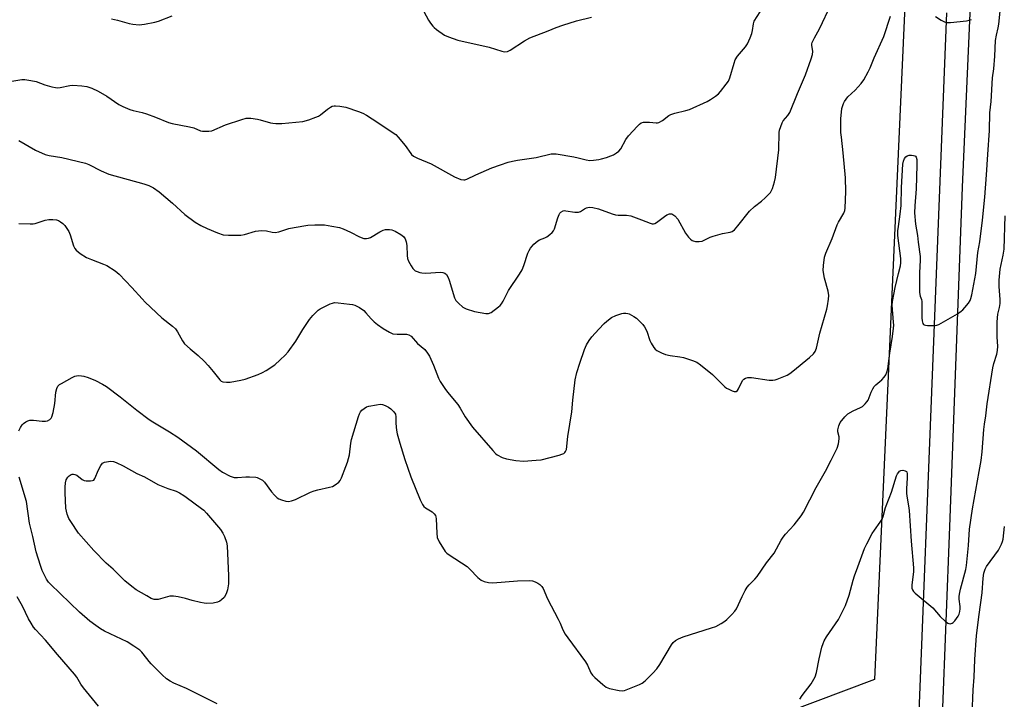
# Model space of a CAD drawing. Units: inches. Extents: x 1183771 to 1189771, y 557456 to 561457.
# Drawn here: x 1185816 to 1186195, y 558794 to 559056 of the extents above; entities that cross this region are included whole.
import ezdxf

# ---------------------------------------------------------------- set-up
doc = ezdxf.new("R2010")
doc.units = ezdxf.units.IN
doc.header["$MEASUREMENT"] = 0
for name, color, linetype in [('NTRL-Trees', 3, 'Continuous'), ('TRANS-Road', 130, 'Continuous'), ('Undefined', 1, 'Continuous')]:
    doc.layers.add(name, color=color, linetype=linetype)

msp = doc.modelspace()

# ---------------------------------------------------------------- linework, layer by layer
at = {"layer": 'NTRL-Trees'}
msp.add_lwpolyline([(1186157.47, 559086.71), (1186144.6, 558801.74), (1186110.89, 558789.02), (1186076.11, 558768.87), (1186001.47, 558666.83), (1185960.02, 558565.51), (1185854.33, 558418.51), (1185828.54, 558380.48), (1185801.05, 558340.43), (1185777.78, 558342.45), (1185717.86, 558415.33), (1185698.26, 559021.77), (1185697.78, 559027.6), (1185716.01, 559078.64)], dxfattribs=at)
at = {"layer": 'TRANS-Road'}
for points in [[(1186183.47, 559107.82), (1186178.27, 558991.21), (1186173.4, 558860.53), (1186167.82, 558714.86), (1186167.1, 558696.29), (1186165.19, 558646.79), (1186161.12, 558541.32), (1186158.96, 558498), (1186158.55, 558487.36), (1186156.11, 558425.03), (1186153.49, 558382.32), (1186149.97, 558357.23), (1186140.89, 558316.05), (1186132.57, 558290.25), (1186121.76, 558265.39), (1186115.18, 558252.89), (1186100.79, 558229.91), (1186084.22, 558208.46), (1186075.18, 558198.39), (1186025.45, 558135.34), (1185931.11, 558027.62), (1185863.49, 557949.29), (1185689.88, 557751.62)], [(1185764.67, 557850.2), (1185906.04, 558011.27), (1186044.06, 558169.46), (1186053.63, 558182.3), (1186072.34, 558203.29), (1186077.75, 558210.03), (1186082.99, 558216.9), (1186088.05, 558223.9), (1186092.94, 558231.03), (1186097.64, 558238.28), (1186102.16, 558245.65), (1186106.49, 558253.13), (1186110.01, 558259.12), (1186111.39, 558261.47), (1186116.01, 558269.41), (1186117.03, 558271.37), (1186121.38, 558279.8), (1186132.16, 558310.56), (1186136.59, 558327.03), (1186142.67, 558359.05), (1186144.78, 558378.23), (1186144.87, 558381.54), (1186152.48, 558552.58), (1186172.4, 559058.35)]]:
    msp.add_lwpolyline(points, dxfattribs=at)
at = {"layer": 'Undefined'}
for points, elevation in [([(1186037.03, 558802.54), (1186040.03, 558799.81), (1186041.38, 558798.85), (1186042.71, 558798.35), (1186046.42, 558797.5), (1186047.55, 558797.41), (1186048.39, 558797.58), (1186054.23, 558799.79), (1186055.25, 558800.36), (1186056.36, 558801.3), (1186059.33, 558804.15), (1186060.86, 558805.9), (1186062.05, 558807.56), (1186066.48, 558815.13), (1186067.14, 558815.99), (1186067.99, 558816.75), (1186069.2, 558817.47), (1186071.02, 558818.17), (1186081.9, 558821.59), (1186083.54, 558822.2), (1186085.56, 558823.25), (1186086.99, 558824.15), (1186087.85, 558824.91), (1186089.67, 558826.77), (1186090.85, 558828.03), (1186091.52, 558828.96), (1186093.69, 558833.72), (1186094.88, 558836.07), (1186095.64, 558837.31), (1186096.38, 558838.17), (1186098.59, 558840.38), (1186099.48, 558841.45), (1186103.04, 558846.7), (1186105.99, 558850.43), (1186108.74, 558855.33), (1186109.51, 558856.54), (1186110.38, 558857.63), (1186113.7, 558861.23), (1186116.34, 558864.71), (1186117.3, 558866.17), (1186122.19, 558875.68), (1186125.71, 558881.96), (1186127.96, 558886.16), (1186130.24, 558890.82), (1186130.74, 558892.44), (1186131.04, 558894.37), (1186130.97, 558895.17), (1186130.47, 558897.01), (1186130.44, 558897.8), (1186130.84, 558899.42), (1186131.42, 558900.69), (1186133.18, 558902.89), (1186134.4, 558904.03), (1186136.33, 558905.11), (1186139.25, 558906.37), (1186139.94, 558906.84), (1186140.96, 558907.79), (1186141.7, 558908.62), (1186142.16, 558909.3), (1186143.28, 558912.29), (1186143.92, 558913.56), (1186144.52, 558914.52), (1186145.08, 558915.12), (1186147.4, 558917.1), (1186148.35, 558918.11), (1186148.99, 558918.99), (1186149.4, 558919.97), (1186149.72, 558921.28), (1186150.44, 558927.34), (1186151.54, 558933.75), (1186151.91, 558936.94), (1186151.98, 558938.1), (1186151.95, 558939.24), (1186151.44, 558945.82), (1186151.53, 558947.24), (1186152.51, 558952.61), (1186153.88, 558957.97), (1186154.59, 558960.98), (1186154.77, 558962.06), (1186154.7, 558963.79), (1186153.64, 558972.65), (1186153.62, 558974.38), (1186153.79, 558976.14), (1186154.48, 558980.77), (1186154.84, 558984.15), (1186154.95, 558991.04), (1186155.54, 559000.09), (1186155.77, 559001.2), (1186156.19, 559002.22), (1186156.61, 559002.88), (1186157.2, 559003.32), (1186157.98, 559003.48), (1186158.83, 559003.5), (1186159.65, 559003.42), (1186160.13, 559003.28), (1186160.33, 559003.15), (1186160.61, 559002.81), (1186160.85, 559001.85), (1186160.88, 558999.62), (1186160.59, 558990.51), (1186160.08, 558983.97), (1186160.05, 558981.33), (1186160.4, 558977), (1186161.2, 558972.56), (1186161.45, 558970.05), (1186162.21, 558964.48), (1186162.22, 558963.07), (1186161.97, 558958.28), (1186161.95, 558950.63), (1186162.13, 558949.22), (1186162.63, 558947.98), (1186162.81, 558947.22), (1186162.86, 558945.78), (1186162.75, 558940.92), (1186162.89, 558939.79), (1186163.22, 558938.76), (1186163.51, 558938.38), (1186163.71, 558938.25), (1186164.19, 558938.09), (1186165.02, 558937.99), (1186167.97, 558937.99), (1186168.54, 558938.08), (1186169.34, 558938.39), (1186176.49, 558942.53), (1186177.97, 558943.48), (1186178.62, 558944.06), (1186179.41, 558944.95), (1186180.71, 558946.58), (1186181.37, 558947.55), (1186181.72, 558948.34), (1186182.08, 558949.75), (1186183.58, 558958.05), (1186184.38, 558966.12), (1186185.12, 558970.22), (1186186.1, 558978.55), (1186187, 558987.42), (1186187.72, 558995.95), (1186188.15, 559003.74), (1186188.87, 559012.98), (1186188.96, 559019.79), (1186189.48, 559024.13), (1186190.03, 559033.24), (1186190.46, 559036.8), (1186190.89, 559041.67), (1186191.18, 559047.66), (1186191.49, 559049.68), (1186192.22, 559052.56), (1186192.45, 559053.88), (1186193.35, 559062.75)], 378), ([(1185811.92, 559031.92), (1185816.52, 559032.65), (1185817.69, 559032.58), (1185820.04, 559032.22), (1185822.08, 559031.82), (1185825.36, 559030.53), (1185828.12, 559029.78), (1185829.5, 559029.52), (1185830.37, 559029.5), (1185831.25, 559029.6), (1185835.02, 559030.35), (1185836.18, 559030.47), (1185839.59, 559030.27), (1185841.56, 559030.01), (1185843.52, 559029.32), (1185845.96, 559028.21), (1185849.31, 559026.23), (1185853.87, 559023.01), (1185855.42, 559022.25), (1185858.07, 559021.13), (1185859.45, 559020.7), (1185862.85, 559019.91), (1185864.5, 559019.4), (1185868.02, 559018.14), (1185872.99, 559016.07), (1185874.42, 559015.73), (1185881.11, 559014.47), (1185882.71, 559013.99), (1185885.28, 559012.93), (1185886.12, 559012.76), (1185887, 559012.71), (1185888.48, 559012.75), (1185889.62, 559012.94), (1185894.87, 559015.17), (1185901.22, 559017.31), (1185902.89, 559017.73), (1185904.61, 559017.72), (1185907.19, 559017.43), (1185908.31, 559017.17), (1185912.23, 559015.98), (1185913.08, 559015.81), (1185914.23, 559015.71), (1185916.56, 559015.75), (1185924.71, 559016.51), (1185926.92, 559017.15), (1185929.64, 559018.12), (1185930.69, 559018.57), (1185931.42, 559019.04), (1185934.14, 559021.19), (1185935.29, 559021.96), (1185936.01, 559022.34), (1185936.69, 559022.53), (1185937.23, 559022.56), (1185938.93, 559022.39), (1185941.18, 559021.94), (1185946.14, 559020.37), (1185947.74, 559019.75), (1185949.21, 559018.92), (1185951.39, 559017.56), (1185960.4, 559011.52), (1185961.4, 559010.47), (1185963.99, 559007.27), (1185966.15, 559004.17), (1185966.52, 559003.74), (1185967.19, 559003.2), (1185968.73, 559002.34), (1185974.01, 559000.23), (1185983.05, 558995.19), (1185985.47, 558994.18), (1185986.55, 558993.98), (1185987.05, 558994.05), (1185987.8, 558994.31), (1185991.19, 558996.01), (1185997.43, 558998.6), (1186000.65, 558999.81), (1186003.72, 559000.77), (1186005.39, 559001.23), (1186007.26, 559001.6), (1186014.48, 559002.69), (1186020.16, 559004), (1186020.97, 559004.07), (1186022.07, 559004), (1186028.88, 559002.92), (1186030.59, 559002.56), (1186033.68, 559001.7), (1186035.11, 559001.47), (1186036.53, 559001.54), (1186038.52, 559001.8), (1186039.63, 559002.06), (1186041.51, 559002.65), (1186043.11, 559003.22), (1186044.15, 559003.71), (1186045.4, 559004.43), (1186046.29, 559005.11), (1186046.97, 559006.01), (1186048.99, 559009.53), (1186049.96, 559010.95), (1186053.37, 559014.7), (1186054.21, 559015.45), (1186054.89, 559015.91), (1186055.68, 559016.18), (1186056.85, 559016.28), (1186058.05, 559016.25), (1186060.55, 559015.98), (1186061.08, 559015.99), (1186061.59, 559016.1), (1186063.01, 559016.88), (1186065.5, 559018.81), (1186066.22, 559019.23), (1186067.73, 559019.72), (1186072.03, 559020.68), (1186073.43, 559021.16), (1186080.24, 559024.22), (1186081.5, 559024.95), (1186083.4, 559026.28), (1186084.53, 559027.18), (1186085.33, 559028.04), (1186087.58, 559030.8), (1186088.4, 559032.01), (1186088.93, 559033.34), (1186090.56, 559038.88), (1186091.02, 559040.2), (1186091.93, 559041.63), (1186094.93, 559045.2), (1186095.71, 559046.41), (1186096.82, 559048.73), (1186097.46, 559050.31), (1186097.71, 559051.45), (1186098.05, 559054.09), (1186098.36, 559055.12), (1186101.71, 559060.42)], 372), ([(1185815.38, 559009.11), (1185821.8, 559005.46), (1185825.54, 559003.82), (1185827.1, 559003.43), (1185831.91, 559002.61), (1185840.99, 559000.42), (1185842.36, 558999.89), (1185847.11, 558997.49), (1185849.99, 558996.21), (1185863.49, 558992.55), (1185865.41, 558991.84), (1185867.23, 558990.91), (1185869.34, 558989.39), (1185874.58, 558985.06), (1185879.3, 558980.69), (1185883.19, 558977.8), (1185885.46, 558976.48), (1185887.8, 558975.28), (1185891.78, 558973.59), (1185893.99, 558972.87), (1185896.05, 558972.72), (1185900.8, 558972.75), (1185902.22, 558973.03), (1185906.41, 558974.23), (1185908.71, 558974.48), (1185910.73, 558974.44), (1185912.88, 558973.88), (1185913.98, 558973.78), (1185915.37, 558974.07), (1185919.23, 558975.31), (1185921.27, 558975.72), (1185926.58, 558976.53), (1185929.23, 558976.72), (1185931.79, 558976.78), (1185932.96, 558976.68), (1185935.88, 558976.26), (1185938.78, 558975.73), (1185940.13, 558975.22), (1185943.03, 558973.92), (1185946.44, 558972.04), (1185948.1, 558971.52), (1185949.22, 558971.4), (1185949.98, 558971.56), (1185950.75, 558971.9), (1185954.31, 558974.07), (1185955.62, 558974.69), (1185956.41, 558974.88), (1185957.22, 558974.98), (1185958.05, 558974.93), (1185958.87, 558974.75), (1185960.18, 558974.25), (1185962.36, 558972.96), (1185963.38, 558972.2), (1185964.05, 558971.34), (1185964.41, 558970.23), (1185964.66, 558968.76), (1185964.81, 558964.88), (1185964.97, 558963.72), (1185965.38, 558962.68), (1185966.32, 558960.93), (1185966.92, 558959.98), (1185967.46, 558959.37), (1185967.9, 558959.07), (1185968.63, 558958.72), (1185969.68, 558958.37), (1185970.49, 558958.19), (1185971.97, 558958.15), (1185977.68, 558958.47), (1185978.55, 558958.38), (1185979.33, 558958.09), (1185979.95, 558957.59), (1185980.61, 558956.49), (1185981.01, 558955.38), (1185983.06, 558948.59), (1185983.58, 558947.59), (1185984.52, 558946.55), (1185986.21, 558945.04), (1185986.68, 558944.73), (1185987.45, 558944.38), (1185990.74, 558943.37), (1185995.01, 558942.55), (1185996.09, 558942.57), (1185997.09, 558943.04), (1185999.9, 558945.16), (1186000.56, 558945.73), (1186001.12, 558946.38), (1186001.71, 558947.36), (1186003.82, 558951.5), (1186008.01, 558957.72), (1186009.09, 558959.45), (1186009.74, 558961.04), (1186011.28, 558965.78), (1186011.7, 558966.8), (1186012.23, 558967.76), (1186013.55, 558969.24), (1186015.04, 558970.53), (1186015.75, 558970.93), (1186017.8, 558971.72), (1186018.55, 558972.1), (1186019.74, 558972.98), (1186020.6, 558973.78), (1186021.1, 558974.47), (1186021.45, 558975.24), (1186022.75, 558979.41), (1186023.28, 558980.74), (1186023.56, 558981.21), (1186023.9, 558981.6), (1186024.76, 558982.1), (1186025.28, 558982.19), (1186025.84, 558982.16), (1186029.34, 558981.58), (1186030.75, 558981.53), (1186031.49, 558981.79), (1186033.06, 558982.87), (1186033.81, 558983.28), (1186034.84, 558983.48), (1186036.22, 558983.37), (1186038.44, 558982.89), (1186043.63, 558980.95), (1186044.97, 558980.55), (1186046.01, 558980.43), (1186049.15, 558980.44), (1186050.84, 558980.16), (1186055, 558978.7), (1186058.24, 558977.36), (1186059.02, 558977.14), (1186059.53, 558977.09), (1186060.03, 558977.17), (1186060.77, 558977.56), (1186063.85, 558979.99), (1186064.76, 558980.61), (1186065.68, 558980.94), (1186066.14, 558980.97), (1186066.59, 558980.9), (1186067.07, 558980.68), (1186067.73, 558980.15), (1186068.89, 558978.85), (1186071.9, 558973.54), (1186072.99, 558971.97), (1186073.75, 558971.21), (1186074.4, 558970.75), (1186074.86, 558970.52), (1186075.69, 558970.34), (1186077.14, 558970.3), (1186078.28, 558970.46), (1186079.08, 558970.77), (1186081.39, 558971.99), (1186082.47, 558972.4), (1186086.13, 558973.35), (1186089.13, 558973.9), (1186089.86, 558974.17), (1186090.72, 558974.85), (1186092.06, 558976.36), (1186096.49, 558981.95), (1186098.46, 558983.75), (1186101.11, 558985.77), (1186102.57, 558987.13), (1186104.54, 558989.19), (1186105.01, 558989.9), (1186105.36, 558990.7), (1186106.17, 558993.25), (1186106.47, 558994.97), (1186107.74, 559005.58), (1186107.98, 559012.28), (1186108.11, 559013.15), (1186108.53, 559014.58), (1186109.05, 559015.96), (1186109.45, 559016.73), (1186111.26, 559018.77), (1186111.98, 559019.97), (1186114.95, 559027.31), (1186118.07, 559034.42), (1186120.26, 559040.58), (1186120.76, 559042.27), (1186120.83, 559043.36), (1186120.44, 559045.91), (1186120.48, 559046.41), (1186120.64, 559046.92), (1186121.48, 559048.68), (1186123.39, 559052.09), (1186127.87, 559061.67)], 374), ([(1185970.2, 559060.73), (1185973.01, 559055.49), (1185973.8, 559054.32), (1185974.66, 559053.22), (1185975.24, 559052.62), (1185976.11, 559051.89), (1185979.12, 559049.73), (1185980.7, 559049.03), (1185984.32, 559047.83), (1185996.38, 559045.06), (1186001.18, 559043.55), (1186002.31, 559043.34), (1186003.35, 559043.46), (1186004.38, 559043.87), (1186009.96, 559047.5), (1186012.03, 559048.65), (1186018.99, 559051.34), (1186022.19, 559052.66), (1186024.65, 559053.51), (1186029.9, 559055.18), (1186035.78, 559056.66)], 370), ([(1185815.45, 558977.22), (1185819.73, 558977.06), (1185820.86, 558977.09), (1185821.7, 558977.24), (1185825.57, 558978.46), (1185826.98, 558978.75), (1185828.46, 558978.75), (1185829.93, 558978.59), (1185830.72, 558978.34), (1185831.42, 558977.92), (1185832.29, 558977.24), (1185833.07, 558976.46), (1185833.9, 558975.33), (1185834.64, 558974.13), (1185835.2, 558972.83), (1185836.46, 558968.7), (1185836.95, 558967.65), (1185837.45, 558966.98), (1185839.02, 558965.74), (1185841.49, 558964.21), (1185843.34, 558963.42), (1185847.98, 558961.64), (1185849.29, 558961.03), (1185852.4, 558959), (1185854, 558957.79), (1185858.9, 558952.66), (1185862.83, 558948.2), (1185864.03, 558946.94), (1185870.4, 558940.94), (1185874.54, 558937.7), (1185875.62, 558936.74), (1185876.47, 558935.61), (1185878.37, 558932.09), (1185879.17, 558930.93), (1185881.26, 558928.99), (1185884.41, 558926.39), (1185886.66, 558924.21), (1185888.26, 558922.57), (1185890.23, 558920.31), (1185892.71, 558917.05), (1185893.24, 558916.58), (1185893.88, 558916.31), (1185895.31, 558916.15), (1185896.77, 558916.21), (1185900.83, 558916.93), (1185902.53, 558917.36), (1185907.49, 558919.19), (1185909.1, 558919.86), (1185910.57, 558920.69), (1185913.84, 558922.91), (1185916, 558924.71), (1185917.87, 558926.6), (1185919.04, 558927.91), (1185921.96, 558931.95), (1185924.7, 558936.45), (1185927.28, 558940.31), (1185928.48, 558941.81), (1185929.48, 558942.89), (1185930.57, 558943.89), (1185931.29, 558944.38), (1185935.24, 558946.29), (1185936.04, 558946.6), (1185936.87, 558946.77), (1185938.31, 558946.72), (1185942.67, 558946.21), (1185943.82, 558946.03), (1185944.64, 558945.78), (1185946.43, 558944.85), (1185948.1, 558943.73), (1185948.91, 558942.92), (1185951, 558940.55), (1185952.17, 558939.38), (1185953.45, 558938.31), (1185955.51, 558936.84), (1185957.98, 558935.38), (1185959.26, 558934.81), (1185960.94, 558934.63), (1185964.56, 558934.69), (1185965.46, 558934.44), (1185966.29, 558933.82), (1185968.84, 558931.11), (1185971.56, 558928.69), (1185972.69, 558927.36), (1185973.45, 558926.13), (1185974.91, 558922.68), (1185976.8, 558917.68), (1185977.5, 558916.43), (1185979.29, 558913.68), (1185980.34, 558912.31), (1185984.28, 558907.64), (1185985.2, 558906.19), (1185987.07, 558902.83), (1185989.99, 558898.81), (1185997.79, 558889.85), (1185998.79, 558888.79), (1185999.44, 558888.25), (1186001.39, 558887.18), (1186002.97, 558886.67), (1186006.64, 558886.09), (1186009.5, 558885.82), (1186014.4, 558886.1), (1186016.4, 558886.3), (1186023.26, 558888.07), (1186024.37, 558888.42), (1186025.11, 558888.79), (1186025.47, 558889.13), (1186025.76, 558889.53), (1186026.05, 558890.3), (1186026.66, 558895.33), (1186028.19, 558904.82), (1186028.54, 558909.29), (1186029.44, 558917.02), (1186030.13, 558919.86), (1186031.21, 558923.54), (1186032.98, 558928.8), (1186033.82, 558930.57), (1186034.8, 558932.26), (1186035.87, 558933.61), (1186038.55, 558936.63), (1186040.54, 558938.71), (1186041.61, 558939.68), (1186043.48, 558941.03), (1186045.02, 558941.8), (1186047.45, 558942.64), (1186048, 558942.75), (1186048.87, 558942.77), (1186049.72, 558942.66), (1186050.27, 558942.49), (1186052.05, 558941.51), (1186052.99, 558940.82), (1186054.05, 558939.83), (1186055.45, 558938.38), (1186056.15, 558937.48), (1186057.03, 558935.75), (1186058.21, 558932.19), (1186058.64, 558931.13), (1186059.72, 558929.52), (1186060.26, 558928.9), (1186060.88, 558928.36), (1186062.59, 558927.42), (1186064.14, 558926.8), (1186065.97, 558926.41), (1186069.69, 558925.89), (1186071.12, 558925.62), (1186074.55, 558924.53), (1186076.21, 558923.86), (1186077.66, 558922.87), (1186082.29, 558919.19), (1186086.99, 558914.36), (1186087.72, 558913.86), (1186088.52, 558913.44), (1186089.87, 558912.81), (1186090.66, 558912.54), (1186091.35, 558912.53), (1186091.86, 558912.96), (1186092.28, 558913.65), (1186093.84, 558916.76), (1186094.32, 558917.36), (1186094.92, 558917.76), (1186095.92, 558917.94), (1186097.29, 558917.91), (1186104.04, 558917), (1186105.49, 558916.91), (1186106.34, 558917.05), (1186107.18, 558917.32), (1186111.05, 558918.91), (1186112.06, 558919.51), (1186113.22, 558920.4), (1186119.61, 558925.67), (1186121.15, 558927.07), (1186121.76, 558927.95), (1186122.26, 558929.26), (1186123.58, 558935.04), (1186126.27, 558944.27), (1186126.54, 558945.58), (1186126.9, 558948.09), (1186126.97, 558949.5), (1186126.77, 558951.21), (1186125.42, 558956.15), (1186124.9, 558959.14), (1186124.97, 558961.12), (1186125.38, 558964.22), (1186125.92, 558965.86), (1186128.28, 558971.46), (1186130.21, 558976.75), (1186130.74, 558977.77), (1186132.81, 558981.27), (1186133.19, 558982.28), (1186133.35, 558983.11), (1186133.61, 558989.57), (1186133.44, 558994.8), (1186132.54, 559004.42), (1186131.84, 559010.5), (1186131.7, 559012.23), (1186131.67, 559017.7), (1186131.86, 559020.06), (1186132.09, 559021.48), (1186132.71, 559023.43), (1186133.07, 559024.17), (1186133.65, 559025.07), (1186134.38, 559025.92), (1186137.21, 559028.49), (1186139.49, 559031.14), (1186140.5, 559032.55), (1186142.12, 559035.61), (1186142.87, 559037.16), (1186144.44, 559041.04), (1186148.13, 559049.23), (1186150.75, 559057.07)], 376), ([(1185851.07, 559055.95), (1185853.39, 559055.53), (1185857.83, 559054.25), (1185859.22, 559053.96), (1185861.71, 559053.74), (1185863.7, 559053.96), (1185867.69, 559054.68), (1185869.1, 559055.07), (1185874.37, 559057.18)], 370), ([(1186168.02, 559056.93), (1186170.26, 559055.51), (1186171.55, 559054.82), (1186172.36, 559054.6), (1186173.79, 559054.62), (1186179.94, 559055.27), (1186181.08, 559055.46), (1186181.86, 559055.78)], 376), ([(1186115.89, 558794.14), (1186116.8, 558795.67), (1186120.29, 558800.1), (1186121.74, 558802.82), (1186122.28, 558804.42), (1186123.31, 558809.76), (1186124.37, 558814.26), (1186124.79, 558815.64), (1186125.28, 558816.66), (1186126.15, 558818.14), (1186130.71, 558824.88), (1186133.38, 558830.18), (1186134.87, 558834.16), (1186136.41, 558840.04), (1186136.9, 558841.68), (1186138.13, 558845.16), (1186140.76, 558852.14), (1186141.64, 558854.01), (1186143.72, 558857.97), (1186144.54, 558859.2), (1186146.81, 558862.31), (1186147.5, 558863.44), (1186147.88, 558864.43), (1186148.85, 558868), (1186150.26, 558871.51), (1186151.1, 558873.85), (1186153.03, 558880.17), (1186153.41, 558880.92), (1186153.9, 558881.59), (1186154.27, 558881.97), (1186154.69, 558882.23), (1186155.44, 558882.33), (1186156.45, 558882.11), (1186156.85, 558881.85), (1186157.01, 558881.66), (1186157.22, 558880.93), (1186157.23, 558879.31), (1186156.93, 558875.07), (1186156.96, 558873.4), (1186157.15, 558871.49), (1186157.71, 558868.65), (1186157.97, 558866.75), (1186158.73, 558854.95), (1186159.61, 558844.73), (1186159.57, 558843.3), (1186158.93, 558838.03), (1186159, 558836.96), (1186159.21, 558836.28), (1186159.65, 558835.62), (1186160.26, 558835.02), (1186167.01, 558829.36), (1186169.81, 558826.05), (1186171.88, 558824.02), (1186172.76, 558823.39), (1186173.23, 558823.25), (1186173.72, 558823.24), (1186174.43, 558823.42), (1186174.88, 558823.68), (1186175.47, 558824.28), (1186176.17, 558825.2), (1186176.81, 558826.19), (1186177.15, 558826.92), (1186177.47, 558827.9), (1186177.62, 558829.01), (1186177.57, 558829.86), (1186177.22, 558832.64), (1186177.2, 558833.75), (1186177.29, 558834.6), (1186177.71, 558836.57), (1186179.74, 558844.12), (1186180.05, 558845.68), (1186180.76, 558853.33), (1186181.11, 558859.64), (1186182.32, 558867.45), (1186184.93, 558881.76), (1186185.63, 558886.02), (1186186, 558889.38), (1186186.71, 558898.02), (1186186.96, 558900.06), (1186187.49, 558903.18), (1186187.99, 558907.78), (1186190.1, 558921.74), (1186190.51, 558923.4), (1186191.68, 558926.97), (1186191.96, 558928.36), (1186192.01, 558930.05), (1186191.76, 558933.46), (1186191.83, 558939.39), (1186192.07, 558942.31), (1186192.72, 558944.87), (1186192.94, 558946.49), (1186192.9, 558947.95), (1186192.53, 558952.94), (1186192.58, 558955.46), (1186192.97, 558959.67), (1186194.13, 558965.1), (1186194.48, 558967.32), (1186194.92, 558980.12)], 380), ([(1185815.44, 558897.4), (1185816.01, 558898.77), (1185816.62, 558899.75), (1185817.22, 558900.3), (1185818.14, 558900.9), (1185818.87, 558901.29), (1185819.63, 558901.55), (1185820.98, 558901.58), (1185824.32, 558901.19), (1185825.7, 558901.12), (1185826.46, 558901.28), (1185827.33, 558901.8), (1185827.86, 558902.35), (1185828.12, 558902.82), (1185828.61, 558904.45), (1185829.23, 558907.91), (1185829.65, 558912.33), (1185829.98, 558913.72), (1185830.44, 558914.7), (1185831.05, 558915.26), (1185831.78, 558915.72), (1185835.93, 558917.98), (1185836.99, 558918.48), (1185837.53, 558918.65), (1185838.38, 558918.74), (1185839.53, 558918.67), (1185840.38, 558918.51), (1185842.02, 558917.95), (1185844.96, 558916.78), (1185847.62, 558915.41), (1185849.17, 558914.5), (1185854.35, 558910.52), (1185860.75, 558905.39), (1185865.51, 558901.84), (1185867, 558900.88), (1185873.38, 558897.09), (1185876.55, 558895.05), (1185883.81, 558889.79), (1185892.35, 558882.63), (1185893.76, 558881.59), (1185896.68, 558880.05), (1185897.5, 558879.72), (1185898.24, 558879.53), (1185899.55, 558879.49), (1185902.67, 558879.75), (1185904.14, 558879.77), (1185906.52, 558879.57), (1185907.1, 558879.44), (1185907.89, 558879.14), (1185909.12, 558878.46), (1185909.97, 558877.74), (1185912.58, 558873.98), (1185913.72, 558872.71), (1185914.75, 558871.73), (1185915.44, 558871.27), (1185916.47, 558870.87), (1185918.08, 558870.43), (1185919.17, 558870.3), (1185920.25, 558870.5), (1185921.86, 558871.06), (1185927.67, 558873.83), (1185929.01, 558874.39), (1185930.4, 558874.77), (1185934.93, 558875.77), (1185936.04, 558876.09), (1185937.06, 558876.63), (1185938.45, 558877.7), (1185939, 558878.37), (1185939.53, 558879.42), (1185941.25, 558883.75), (1185941.79, 558885.35), (1185942.56, 558888.19), (1185943.09, 558892.73), (1185943.37, 558894.14), (1185946.04, 558902.97), (1185946.43, 558904.02), (1185946.8, 558904.75), (1185947.33, 558905.38), (1185948.22, 558906.08), (1185949.21, 558906.64), (1185950.05, 558906.9), (1185952.98, 558907.47), (1185954.44, 558907.65), (1185955.27, 558907.58), (1185956.31, 558907.2), (1185957.57, 558906.55), (1185958.49, 558905.91), (1185959.67, 558904.74), (1185960.26, 558903.85), (1185960.46, 558902.8), (1185960.45, 558900.55), (1185960.55, 558898.86), (1185960.7, 558897.75), (1185961.02, 558896.33), (1185961.98, 558892.68), (1185963.87, 558886.48), (1185966.2, 558879.75), (1185969.75, 558870.93), (1185970.64, 558869.09), (1185971.17, 558868.39), (1185971.81, 558867.8), (1185974.38, 558866.26), (1185975.23, 558865.52), (1185975.7, 558864.87), (1185975.87, 558864.37), (1185975.98, 558863.56), (1185976.16, 558858.09), (1185976.4, 558856.37), (1185977.15, 558854.8), (1185979.48, 558851.02), (1185980.05, 558850.38), (1185980.96, 558849.69), (1185987.83, 558845.24), (1185988.92, 558844.26), (1185991.98, 558841.05), (1185993.26, 558840.05), (1185994.44, 558839.44), (1185996.09, 558839.13), (1185997.8, 558839.01), (1186007.24, 558839.72), (1186011.95, 558839.81), (1186013.08, 558839.68), (1186014.08, 558839.36), (1186015.08, 558838.87), (1186015.8, 558838.37), (1186016.55, 558837.61), (1186017.14, 558836.73), (1186018.8, 558832.8), (1186022.88, 558825), (1186023.66, 558823.38), (1186024.72, 558820.93), (1186025.6, 558819.27), (1186026.58, 558817.82), (1186033.36, 558808.52), (1186034.12, 558807.27), (1186035.47, 558804.32), (1186036.1, 558803.48), (1186037.03, 558802.54)], 378), ([(1185891.65, 558792.34), (1185879.9, 558798.31), (1185875.05, 558800.32), (1185873.61, 558801.13), (1185872.23, 558802.04), (1185870.54, 558803.52), (1185866.28, 558807.74), (1185865.51, 558808.65), (1185863.28, 558811.68), (1185862.72, 558812.31), (1185861.89, 558813.04), (1185859.7, 558814.64), (1185857.04, 558816.32), (1185848.3, 558820.38), (1185846.87, 558821.2), (1185845.03, 558822.53), (1185842.77, 558824.27), (1185838.79, 558827.66), (1185835, 558831.22), (1185827.6, 558838.41), (1185826.87, 558839.28), (1185826.06, 558840.42), (1185824.44, 558843.71), (1185823.72, 558845.59), (1185822.02, 558850.93), (1185820.77, 558856.74), (1185819.5, 558861.98), (1185818.31, 558870.2), (1185815.57, 558879.67)], 378), ([(1186182.17, 558788.28), (1186182.58, 558797.76), (1186182.94, 558802.63), (1186183.2, 558809.4), (1186183.9, 558818.69), (1186184.83, 558826.84), (1186185.96, 558835.07), (1186186.37, 558840.72), (1186186.72, 558842.66), (1186187.22, 558844.23), (1186187.73, 558845.25), (1186192.26, 558851.56), (1186192.86, 558852.56), (1186193.48, 558853.84), (1186193.87, 558854.91), (1186194.06, 558855.76), (1186194.64, 558860.7)], 382), ([(1185846.1, 558791.45), (1185840.29, 558798.55), (1185839.26, 558799.96), (1185837.66, 558802.7), (1185836.84, 558803.78), (1185830.27, 558811.39), (1185825.65, 558816.88), (1185821.81, 558821.05), (1185821.09, 558821.96), (1185820.14, 558823.4), (1185819.11, 558825.13), (1185816.75, 558829.97), (1185814.82, 558833.61)], 376)]:
    msp.add_lwpolyline(points, dxfattribs=dict(at, elevation=elevation))
at = {"layer": 'Undefined', "elevation": 380}
msp.add_lwpolyline([(1185887.56, 558831.01), (1185886.7, 558831.09), (1185885.27, 558831.36), (1185882.14, 558832.12), (1185879.47, 558832.98), (1185876.65, 558833.59), (1185874.95, 558833.87), (1185874.39, 558833.88), (1185873.54, 558833.77), (1185869.05, 558832.59), (1185868.21, 558832.51), (1185867.41, 558832.61), (1185866.37, 558832.99), (1185864.6, 558833.9), (1185860.54, 558836.33), (1185858.88, 558837.53), (1185856.22, 558839.75), (1185851.66, 558844.2), (1185848.96, 558846.5), (1185844.22, 558851.41), (1185838.39, 558858.01), (1185835.42, 558862.5), (1185834.67, 558863.78), (1185833.95, 558865.38), (1185833.47, 558867.67), (1185833.18, 558873.55), (1185833.19, 558875.82), (1185833.33, 558877.49), (1185833.64, 558878.6), (1185834.19, 558879.57), (1185834.8, 558880.14), (1185835.48, 558880.6), (1185835.96, 558880.8), (1185836.45, 558880.83), (1185836.97, 558880.7), (1185837.73, 558880.33), (1185839.79, 558878.76), (1185840.52, 558878.4), (1185841.33, 558878.26), (1185842.18, 558878.21), (1185843.01, 558878.22), (1185843.79, 558878.34), (1185844.22, 558878.53), (1185844.67, 558879.09), (1185846.07, 558882.49), (1185846.95, 558884.07), (1185847.64, 558884.97), (1185848.34, 558885.37), (1185849.17, 558885.57), (1185850.64, 558885.73), (1185851.8, 558885.62), (1185852.89, 558885.22), (1185855.58, 558883.94), (1185860.77, 558881), (1185863.79, 558879.73), (1185868.9, 558876.81), (1185872.7, 558875.26), (1185875.94, 558874.2), (1185877.2, 558873.6), (1185878.88, 558872.63), (1185879.82, 558871.99), (1185885.67, 558867.62), (1185886.55, 558866.89), (1185887.64, 558865.73), (1185892.97, 558859.43), (1185893.92, 558858.07), (1185894.5, 558856.77), (1185895.25, 558854.6), (1185895.53, 558853.23), (1185896.1, 558841.67), (1185896.03, 558838.55), (1185895.73, 558836.33), (1185895.23, 558834.72), (1185894.4, 558833.37), (1185893.39, 558832.4), (1185892.67, 558831.91), (1185891.89, 558831.53), (1185890.19, 558831.19)], close=True, dxfattribs=at)

doc.saveas('drawing.dxf')
